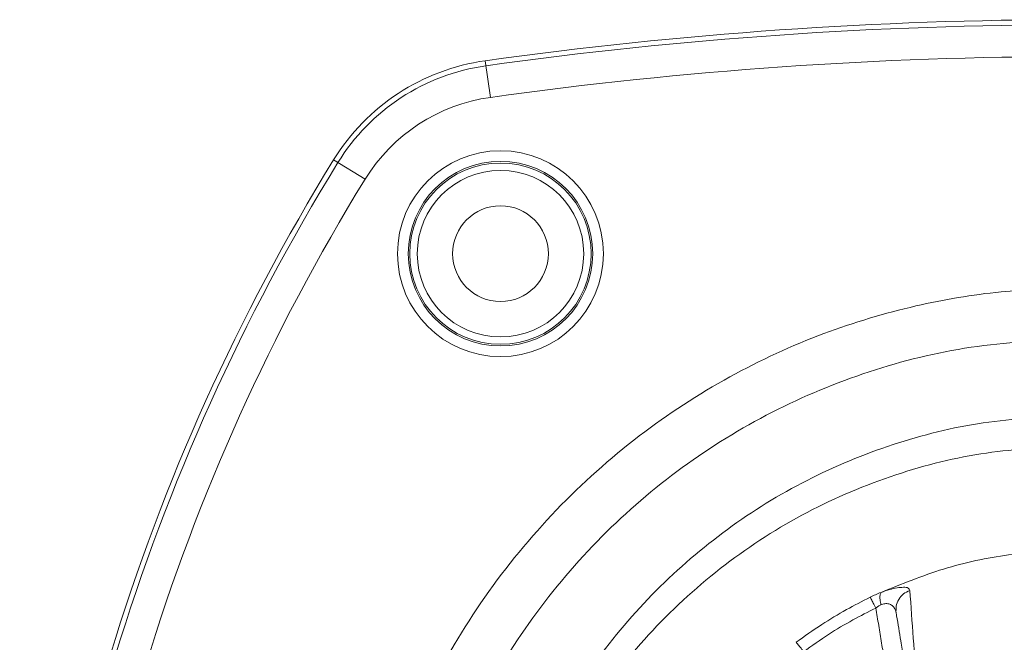
# Model space of a CAD drawing. Extents: x -9483 to -7050, y -601 to 1511.
# Drawn here: x -8889 to -8843, y -238 to -209 of the extents above; entities that cross this region are included whole.
import ezdxf

# ---------------------------------------------------------------- set-up
doc = ezdxf.new("R2010")
doc.units = 0
doc.header["$LTSCALE"] = 0.3
doc.header["$MEASUREMENT"] = 0
doc.layers.get('0').update_dxf_attribs({"linetype": 'CONTINUOUS', "lineweight": 25})
doc.layers.add('dim', color=7, linetype='CONTINUOUS', lineweight=20)

# ---------------------------------------------------------------- blocks, each defined once
blk = doc.blocks.new('A$C01D6502D')
at = {"color": 7, "linetype": 'Continuous'}
for p, q in [((22.523, 146.349), (22.282, 148.07)), ((15.151, 143.407), (16.631, 142.497)), ((41.588, 122.184), (41.588, 122.184)), ((41.598, 122.103), (41.588, 122.184)), ((41.598, 122.103), (41.598, 122.103))]:
    blk.add_line(p, q, dxfattribs=at)
for radius in [4.838, 4.338, 4.262, 3.912, 2.25]:
    blk.add_circle((22.998, 139), radius, dxfattribs=at)
for centre, radius, start, end in [((49.998, -50), 200, 82.03426, 97.96574), ((49.998, -50), 199.76, 82.03426, 97.96574), ((49.998, -50), 198.262, 82.03426, 97.96574), ((23.668, 138.167), 10, 97.9657, 148.394), ((23.668, 138.167), 9.76, 97.9657, 148.394), ((23.668, 138.167), 8.262, 97.9657, 148.394), ((100.318, 91), 100, 148.39404, 177.70756), ((100.318, 91), 99.76, 148.39404, 177.70756), ((100.318, 91), 98.262, 148.39404, 177.70756)]:
    blk.add_arc(centre, radius, start, end, dxfattribs=at)
for points, knots in [([(15.996, 102.903), (16.072, 104.649), (16.224, 108.165), (17.46, 113.344), (19.426, 118.316), (22.147, 122.922), (25.514, 127.025), (29.408, 130.508), (33.659, 133.281), (38.055, 135.305), (42.356, 136.589), (46.327, 137.27), (48.839, 137.351), (49.998, 137.388)], [0, 0, 0, 0, 5.231778, 10.538947, 15.881443, 21.221044, 26.521609, 31.741875, 36.831581, 41.692434, 46.207461, 50.262149, 53.739142, 53.739142, 53.739142, 53.739142]), ([(18.396, 102.903), (18.473, 104.596), (18.625, 107.981), (19.85, 112.932), (21.771, 117.627), (24.404, 121.946), (27.661, 125.783), (31.459, 129.044), (35.702, 131.662), (40.283, 133.557), (45.087, 134.759), (48.363, 134.908), (49.998, 134.983)], [0, 0, 0, 0, 5.074128, 10.145841, 15.205418, 20.243549, 25.255591, 30.240407, 35.202385, 40.1451, 45.066007, 49.964943, 49.964943, 49.964943, 49.964943]), ([(21.996, 102.903), (22.064, 104.408), (22.2, 107.419), (23.289, 111.82), (24.995, 115.993), (27.334, 119.829), (30.224, 123.233), (33.591, 126.125), (37.35, 128.444), (41.405, 130.122), (45.655, 131.185), (48.553, 131.317), (49.998, 131.383)], [0, 0, 0, 0, 4.512355, 9.022222, 13.519174, 17.993762, 22.441459, 26.861018, 31.256561, 35.631853, 39.985574, 44.316243, 44.316243, 44.316243, 44.316243]), ([(49.998, 74.433), (48.54, 74.501), (45.589, 74.641), (41.238, 75.773), (37.065, 77.588), (33.228, 80.108), (29.856, 83.235), (27.039, 86.889), (24.851, 90.978), (23.361, 95.395), (22.617, 100.01), (22.643, 104.688), (23.438, 109.295), (24.977, 113.692), (27.208, 117.753), (30.064, 121.375), (33.476, 124.469), (37.34, 126.943), (41.499, 128.696), (45.755, 129.76), (48.607, 129.89), (49.998, 129.953)], [0, 0, 0, 0, 4.368442, 8.84502, 13.393102, 17.971188, 22.545897, 27.130155, 31.747999, 36.395114, 41.051001, 45.707988, 50.365244, 55.010828, 59.621702, 64.202036, 68.786446, 73.374452, 77.897033, 82.278455, 86.447012, 86.447012, 86.447012, 86.447012]), ([(49.998, 125.061), (48.957, 125.016), (46.873, 124.927), (43.794, 124.256), (41.856, 123.468), (40.885, 123.074)], [0, 0, 0, 0, 3.121624, 6.250443, 9.391033, 9.391033, 9.391033, 9.391033]), ([(40.885, 123.074), (41.016, 123.121), (41.264, 123.209), (41.624, 123.296), (41.909, 123.319), (42.153, 123.317), (42.216, 123.212), (42.24, 123.172)], [0, 0, 0, 0, 0.418194, 0.7916, 1.095565, 1.30756, 1.442845, 1.442845, 1.442845, 1.442845]), ([(41.588, 122.184), (41.589, 122.263), (41.589, 122.457), (41.704, 122.749), (41.927, 123.021), (42.135, 123.121), (42.24, 123.172)], [0, 0, 0, 0, 0.237121, 0.577158, 0.919533, 1.264301, 1.264301, 1.264301, 1.264301]), ([(36.893, 120.729), (37.29, 121.012), (38.056, 121.558), (39.222, 122.26), (39.997, 122.657), (40.37, 122.847)], [0, 0, 0, 0, 1.4631, 2.822865, 4.07639, 4.07639, 4.07639, 4.07639]), ([(40.37, 122.847), (40.456, 122.888), (40.625, 122.969), (40.799, 123.039), (40.885, 123.074)], [0, 0, 0, 0, 0.2862632, 0.563158, 0.563158, 0.563158, 0.563158]), ([(40.639, 122.341), (40.599, 122.419), (40.529, 122.556), (40.441, 122.726), (40.389, 122.814), (40.37, 122.847)], [0, 0, 0, 0, 0.2632844, 0.4606863, 0.5728682, 0.5728682, 0.5728682, 0.5728682]), ([(40.879, 122.489), (40.864, 122.573), (40.837, 122.722), (40.825, 122.925), (40.868, 123.031), (40.885, 123.074)], [0, 0, 0, 0, 0.2564122, 0.4575233, 0.5948454, 0.5948454, 0.5948454, 0.5948454]), ([(37.25, 120.294), (37.637, 120.568), (38.385, 121.096), (39.521, 121.775), (40.277, 122.158), (40.639, 122.341)], [0, 0, 0, 0, 1.4235, 2.74602, 3.964742, 3.964742, 3.964742, 3.964742]), ([(40.639, 122.341), (40.678, 122.371), (40.753, 122.428), (40.838, 122.469), (40.879, 122.489)], [0, 0, 0, 0, 0.1465781, 0.2826895, 0.2826895, 0.2826895, 0.2826895]), ([(40.639, 122.341), (40.662, 122.204), (40.707, 121.93), (40.776, 121.518), (40.844, 121.107), (40.912, 120.695), (40.98, 120.284), (41.048, 119.872), (41.094, 119.597), (41.117, 119.46)], [0, 0, 0, 0, 0.417015, 0.834078, 1.251238, 1.668476, 2.085771, 2.503101, 2.920436, 2.920436, 2.920436, 2.920436]), ([(40.879, 122.489), (40.942, 122.512), (41.062, 122.555), (41.255, 122.545), (41.425, 122.46), (41.532, 122.324), (41.567, 122.222), (41.581, 122.181)], [0, 0, 0, 0, 0.1984677, 0.3808969, 0.5599716, 0.7535796, 0.8823794, 0.8823794, 0.8823794, 0.8823794]), ([(41.945, 120.003), (41.902, 120.267), (41.793, 120.925), (41.684, 121.583), (41.619, 121.976)], [0, 0, 0, 0, 0.802933, 1.999805, 1.999805, 1.999805, 1.999805]), ([(37.25, 120.294), (37.196, 120.362), (37.102, 120.482), (36.986, 120.629), (36.917, 120.703), (36.893, 120.729)], [0, 0, 0, 0, 0.2619344, 0.45601, 0.5631189, 0.5631189, 0.5631189, 0.5631189])]:
    blk.add_open_spline(points, degree=3, knots=knots, dxfattribs=at)
for points in [[(42.24, 123.172), (42.347, 121.673), (42.453, 120.175), (42.56, 118.677)], [(41.581, 122.181), (41.586, 122.155), (41.592, 122.129), (41.598, 122.103)], [(41.619, 121.976), (41.612, 122.018), (41.605, 122.06), (41.598, 122.102)]]:
    blk.add_open_spline(points, degree=3, dxfattribs=at)
blk = doc.blocks.new('A$C53EC062D')
at = {"layer": 'dim', "color": 7}
blk.add_blockref('A$C01D6502D', (-0.003, 0), dxfattribs=at)

msp = doc.modelspace()

# ---------------------------------------------------------------- block references
at = {"layer": 'dim'}
msp.add_blockref('A$C53EC062D', (-8889.796, -358.686), dxfattribs=at)

doc.saveas('drawing.dxf')
